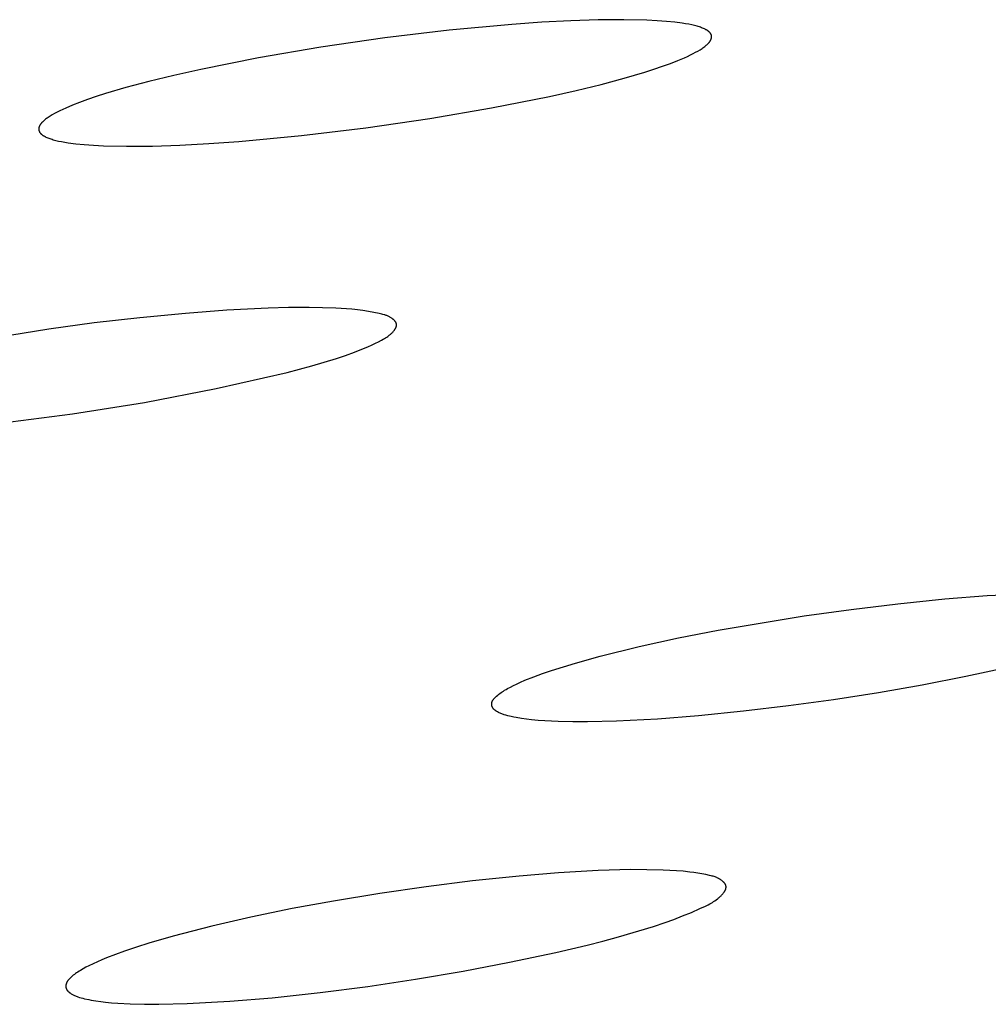
# Model space of a CAD drawing. Units: millimetres. Extents: x -623 to 424, y -1480 to 1533.
# Drawn here: x -331 to -323, y -227 to -219 of the extents above; entities that cross this region are included whole.
import ezdxf

# ---------------------------------------------------------------- set-up
doc = ezdxf.new("R2010")
doc.units = ezdxf.units.MM
doc.header["$MEASUREMENT"] = 0
doc.layers.add('Default', color=7, linetype='Continuous', true_color=0x000000)

msp = doc.modelspace()

# ---------------------------------------------------------------- linework, layer by layer
at = {"layer": 'Default', "color": 7, "true_color": 0xffffff}
for p, q in [((-326.9938, -218.7515), (-327.4986, -218.7987)), ((-326.7516, -218.7345), (-326.9938, -218.7515)), ((-326.5188, -218.7223), (-326.7516, -218.7345)), ((-326.2974, -218.7152), (-326.5188, -218.7223)), ((-326.0892, -218.7136), (-326.2974, -218.7152)), ((-325.9034, -218.7177), (-326.0892, -218.7136)), ((-325.8215, -218.7218), (-325.9034, -218.7177)), ((-325.7469, -218.7271), (-325.8215, -218.7218)), ((-325.6796, -218.7337), (-325.7469, -218.7271)), ((-325.6193, -218.7416), (-325.6796, -218.7337)), ((-325.5918, -218.746), (-325.6193, -218.7416)), ((-325.5661, -218.7506), (-325.5918, -218.746)), ((-325.5421, -218.7555), (-325.5661, -218.7506)), ((-325.5198, -218.7608), (-325.5421, -218.7555)), ((-325.4993, -218.7662), (-325.5198, -218.7608)), ((-325.4896, -218.7691), (-325.4993, -218.7662)), ((-325.4804, -218.772), (-325.4896, -218.7691)), ((-325.4716, -218.775), (-325.4804, -218.772)), ((-325.4632, -218.778), (-325.4716, -218.775)), ((-325.4553, -218.7811), (-325.4632, -218.778)), ((-325.4478, -218.7843), (-325.4553, -218.7811)), ((-325.4407, -218.7875), (-325.4478, -218.7843)), ((-325.434, -218.7908), (-325.4407, -218.7875)), ((-325.4308, -218.7925), (-325.434, -218.7908)), ((-328.0175, -218.8612), (-328.535, -218.9364)), ((-327.4986, -218.7987), (-328.0175, -218.8612)), ((-325.4277, -218.7942), (-325.4308, -218.7925)), ((-325.4247, -218.7959), (-325.4277, -218.7942)), ((-325.4218, -218.7976), (-325.4247, -218.7959)), ((-325.419, -218.7993), (-325.4218, -218.7976)), ((-325.4164, -218.8011), (-325.419, -218.7993)), ((-325.4138, -218.8028), (-325.4164, -218.8011)), ((-325.4113, -218.8046), (-325.4138, -218.8028)), ((-325.4089, -218.8064), (-325.4113, -218.8046)), ((-325.4067, -218.8082), (-325.4089, -218.8064)), ((-325.4045, -218.81), (-325.4067, -218.8082)), ((-325.4025, -218.8118), (-325.4045, -218.81)), ((-325.4005, -218.8137), (-325.4025, -218.8118)), ((-325.3986, -218.8156), (-325.4005, -218.8137)), ((-325.3969, -218.8174), (-325.3986, -218.8156)), ((-325.3952, -218.8193), (-325.3969, -218.8174)), ((-325.3937, -218.8212), (-325.3952, -218.8193)), ((-325.3922, -218.8232), (-325.3937, -218.8212)), ((-325.3909, -218.8251), (-325.3922, -218.8232)), ((-325.3896, -218.827), (-325.3909, -218.8251)), ((-325.3885, -218.829), (-325.3896, -218.827)), ((-325.3874, -218.831), (-325.3885, -218.829)), ((-325.3865, -218.833), (-325.3874, -218.831)), ((-325.3873, -218.8732), (-325.3864, -218.871)), ((-325.3856, -218.835), (-325.3865, -218.833)), ((-325.3864, -218.871), (-325.3855, -218.8688)), ((-325.3849, -218.837), (-325.3856, -218.835)), ((-325.3855, -218.8688), (-325.3848, -218.8666)), ((-325.3842, -218.839), (-325.3849, -218.837)), ((-325.3848, -218.8666), (-325.3842, -218.8644)), ((-325.3837, -218.841), (-325.3842, -218.839)), ((-325.3842, -218.8644), (-325.3836, -218.8622)), ((-325.3832, -218.8431), (-325.3837, -218.841)), ((-325.3836, -218.8622), (-325.3832, -218.86)), ((-325.3829, -218.8452), (-325.3832, -218.8431)), ((-325.3832, -218.86), (-325.3829, -218.8578)), ((-325.3826, -218.8472), (-325.3829, -218.8452)), ((-325.3829, -218.8578), (-325.3826, -218.8557)), ((-325.3825, -218.8493), (-325.3826, -218.8472)), ((-325.3826, -218.8557), (-325.3825, -218.8536)), ((-325.3824, -218.8515), (-325.3825, -218.8493)), ((-325.3825, -218.8536), (-325.3824, -218.8515)), ((-328.535, -218.9364), (-329.0353, -219.0217)), ((-325.4753, -218.9556), (-325.4671, -218.9505)), ((-325.4671, -218.9505), (-325.4593, -218.9453)), ((-325.4593, -218.9453), (-325.4519, -218.9402)), ((-325.4519, -218.9402), (-325.4449, -218.9352)), ((-325.4449, -218.9352), (-325.4382, -218.9302)), ((-325.4382, -218.9302), (-325.4319, -218.9252)), ((-325.4319, -218.9252), (-325.4259, -218.9202)), ((-325.4259, -218.9202), (-325.4203, -218.9153)), ((-325.4203, -218.9153), (-325.4152, -218.9105)), ((-325.4152, -218.9105), (-325.4103, -218.9057)), ((-325.4103, -218.9057), (-325.4081, -218.9033)), ((-325.4081, -218.9033), (-325.4059, -218.9009)), ((-325.4059, -218.9009), (-325.4038, -218.8985)), ((-325.4038, -218.8985), (-325.4018, -218.8962)), ((-325.4018, -218.8962), (-325.4, -218.8938)), ((-325.4, -218.8938), (-325.3982, -218.8915)), ((-325.3982, -218.8915), (-325.3965, -218.8892)), ((-325.3965, -218.8892), (-325.3949, -218.8868)), ((-325.3949, -218.8868), (-325.3934, -218.8845)), ((-325.3934, -218.8845), (-325.392, -218.8823)), ((-325.392, -218.8823), (-325.3906, -218.88)), ((-325.3906, -218.88), (-325.3894, -218.8777)), ((-325.3894, -218.8777), (-325.3883, -218.8755)), ((-325.3883, -218.8755), (-325.3873, -218.8732)), ((-329.0353, -219.0217), (-329.5028, -219.1144)), ((-325.6547, -219.043), (-325.6014, -219.0204)), ((-325.6014, -219.0204), (-325.5768, -219.0093)), ((-325.5768, -219.0093), (-325.5536, -218.9983)), ((-325.5536, -218.9983), (-325.5319, -218.9874)), ((-325.5319, -218.9874), (-325.5116, -218.9767)), ((-325.5116, -218.9767), (-325.4927, -218.9661)), ((-325.4927, -218.9661), (-325.4753, -218.9556)), ((-325.8473, -219.113), (-325.7777, -219.0893)), ((-325.7777, -219.0893), (-325.7135, -219.0659)), ((-325.7135, -219.0659), (-325.6547, -219.043)), ((-329.7193, -219.1627), (-329.9218, -219.2119)), ((-329.5028, -219.1144), (-329.7193, -219.1627)), ((-326.2722, -219.235), (-326.0872, -219.1857)), ((-326.0872, -219.1857), (-325.9221, -219.137)), ((-325.9221, -219.137), (-325.8473, -219.113)), ((-330.1063, -219.2611), (-330.2709, -219.3097)), ((-329.9218, -219.2119), (-330.1063, -219.2611)), ((-326.4742, -219.2841), (-326.2722, -219.235)), ((-330.3456, -219.3337), (-330.415, -219.3574)), ((-330.2709, -219.3097), (-330.3456, -219.3337)), ((-327.1565, -219.4252), (-326.6902, -219.3324)), ((-326.6902, -219.3324), (-326.4742, -219.2841)), ((-330.5909, -219.4263), (-330.6154, -219.4374)), ((-330.5377, -219.4037), (-330.5909, -219.4263)), ((-330.479, -219.3807), (-330.5377, -219.4037)), ((-330.415, -219.3574), (-330.479, -219.3807)), ((-327.6557, -219.5105), (-327.1565, -219.4252)), ((-330.7325, -219.5014), (-330.7399, -219.5065)), ((-330.7247, -219.4963), (-330.7325, -219.5014)), ((-330.7166, -219.4911), (-330.7247, -219.4963)), ((-330.6992, -219.4806), (-330.7166, -219.4911)), ((-330.6804, -219.47), (-330.6992, -219.4806)), ((-330.6602, -219.4593), (-330.6804, -219.47)), ((-330.6385, -219.4484), (-330.6602, -219.4593)), ((-330.6154, -219.4374), (-330.6385, -219.4484)), ((-330.8078, -219.5848), (-330.8082, -219.587)), ((-330.8073, -219.5826), (-330.8078, -219.5848)), ((-330.8066, -219.5804), (-330.8073, -219.5826)), ((-330.8059, -219.5782), (-330.8066, -219.5804)), ((-330.8051, -219.576), (-330.8059, -219.5782)), ((-330.8042, -219.5737), (-330.8051, -219.576)), ((-330.8032, -219.5715), (-330.8042, -219.5737)), ((-330.8021, -219.5692), (-330.8032, -219.5715)), ((-330.8009, -219.5669), (-330.8021, -219.5692)), ((-330.7996, -219.5647), (-330.8009, -219.5669)), ((-330.7982, -219.5624), (-330.7996, -219.5647)), ((-330.7967, -219.56), (-330.7982, -219.5624)), ((-330.7951, -219.5577), (-330.7967, -219.56)), ((-330.7934, -219.5554), (-330.7951, -219.5577)), ((-330.7916, -219.5531), (-330.7934, -219.5554)), ((-330.7898, -219.5507), (-330.7916, -219.5531)), ((-330.7878, -219.5483), (-330.7898, -219.5507)), ((-330.7857, -219.546), (-330.7878, -219.5483)), ((-330.7836, -219.5436), (-330.7857, -219.546)), ((-330.7813, -219.5412), (-330.7836, -219.5436)), ((-330.779, -219.5388), (-330.7813, -219.5412)), ((-330.7765, -219.5364), (-330.779, -219.5388)), ((-330.7713, -219.5315), (-330.7765, -219.5364)), ((-330.7658, -219.5266), (-330.7713, -219.5315)), ((-330.7599, -219.5216), (-330.7658, -219.5266)), ((-330.7536, -219.5166), (-330.7599, -219.5216)), ((-330.7469, -219.5116), (-330.7536, -219.5166)), ((-330.7399, -219.5065), (-330.7469, -219.5116)), ((-328.1722, -219.5859), (-327.6557, -219.5105)), ((-330.8088, -219.5913), (-330.8089, -219.5934)), ((-330.8089, -219.5934), (-330.8089, -219.5955)), ((-330.8089, -219.5955), (-330.8089, -219.5977)), ((-330.8089, -219.5977), (-330.8087, -219.5998)), ((-330.8085, -219.5891), (-330.8088, -219.5913)), ((-330.8087, -219.5998), (-330.8084, -219.6018)), ((-330.8082, -219.587), (-330.8085, -219.5891)), ((-330.8084, -219.6018), (-330.8081, -219.6039)), ((-330.8081, -219.6039), (-330.8076, -219.606)), ((-330.8076, -219.606), (-330.8071, -219.608)), ((-330.8071, -219.608), (-330.8064, -219.6101)), ((-330.8064, -219.6101), (-330.8056, -219.6121)), ((-330.8056, -219.6121), (-330.8048, -219.6141)), ((-330.8048, -219.6141), (-330.8038, -219.6161)), ((-330.8038, -219.6161), (-330.8027, -219.6181)), ((-330.8027, -219.6181), (-330.8016, -219.62)), ((-330.8016, -219.62), (-330.8003, -219.622)), ((-330.8003, -219.622), (-330.799, -219.6239)), ((-330.799, -219.6239), (-330.7975, -219.6259)), ((-330.7975, -219.6259), (-330.7959, -219.6278)), ((-330.7959, -219.6278), (-330.7943, -219.6297)), ((-330.7943, -219.6297), (-330.7925, -219.6316)), ((-330.7925, -219.6316), (-330.7906, -219.6334)), ((-330.7906, -219.6334), (-330.7887, -219.6353)), ((-330.7887, -219.6353), (-330.7866, -219.6371)), ((-330.7866, -219.6371), (-330.7844, -219.6389)), ((-330.7844, -219.6389), (-330.7821, -219.6408)), ((-330.7821, -219.6408), (-330.7798, -219.6426)), ((-330.7798, -219.6426), (-330.7773, -219.6443)), ((-330.7773, -219.6443), (-330.7747, -219.6461)), ((-330.7747, -219.6461), (-330.772, -219.6479)), ((-330.772, -219.6479), (-330.7692, -219.6496)), ((-330.7692, -219.6496), (-330.7663, -219.6513)), ((-330.7663, -219.6513), (-330.7633, -219.653)), ((-330.7633, -219.653), (-330.7602, -219.6547)), ((-330.7602, -219.6547), (-330.757, -219.6564)), ((-330.757, -219.6564), (-330.7503, -219.6597)), ((-330.7503, -219.6597), (-330.7432, -219.663)), ((-330.7432, -219.663), (-330.7356, -219.6661)), ((-329.1948, -219.696), (-328.6904, -219.6486)), ((-328.6904, -219.6486), (-328.1722, -219.5859)), ((-330.7356, -219.6661), (-330.7276, -219.6693)), ((-330.7276, -219.6693), (-330.7192, -219.6723)), ((-330.7192, -219.6723), (-330.7104, -219.6753)), ((-330.7104, -219.6753), (-330.7011, -219.6782)), ((-330.7011, -219.6782), (-330.6915, -219.6811)), ((-330.6915, -219.6811), (-330.6709, -219.6866)), ((-330.6709, -219.6866), (-330.6485, -219.6918)), ((-330.6485, -219.6918), (-330.6244, -219.6968)), ((-330.6244, -219.6968), (-330.5986, -219.7015)), ((-330.5986, -219.7015), (-330.5711, -219.7059)), ((-330.5711, -219.7059), (-330.5107, -219.7137)), ((-330.5107, -219.7137), (-330.4432, -219.7204)), ((-330.4432, -219.7204), (-330.3684, -219.7258)), ((-330.3684, -219.7258), (-330.2864, -219.7299)), ((-330.2864, -219.7299), (-330.1001, -219.734)), ((-330.1001, -219.734), (-329.8916, -219.7324)), ((-329.8916, -219.7324), (-329.6699, -219.7253)), ((-329.6699, -219.7253), (-329.437, -219.7131)), ((-329.437, -219.7131), (-329.1948, -219.696)), ((-329.6255, -221.0815), (-329.994, -221.1166)), ((-329.2922, -221.0566), (-329.6255, -221.0815)), ((-328.9591, -221.0394), (-329.2922, -221.0566)), ((-328.7933, -221.0345), (-328.9591, -221.0394)), ((-328.6266, -221.0341), (-328.7933, -221.0345)), ((-328.412, -221.0407), (-328.6266, -221.0341)), ((-328.3258, -221.0444), (-328.412, -221.0407)), ((-328.2825, -221.0474), (-328.3258, -221.0444)), ((-328.2607, -221.0495), (-328.2825, -221.0474)), ((-328.2387, -221.0519), (-328.2607, -221.0495)), ((-328.2165, -221.0548), (-328.2387, -221.0519)), ((-328.1942, -221.0582), (-328.2165, -221.0548)), ((-328.1496, -221.0658), (-328.1942, -221.0582)), ((-328.0638, -221.0829), (-328.1496, -221.0658)), ((-328.0431, -221.0874), (-328.0638, -221.0829)), ((-328.0329, -221.0899), (-328.0431, -221.0874)), ((-328.0226, -221.0927), (-328.0329, -221.0899)), ((-328.0175, -221.0943), (-328.0226, -221.0927)), ((-330.3616, -221.159), (-330.7282, -221.2082)), ((-329.994, -221.1166), (-330.3616, -221.159)), ((-328.0124, -221.096), (-328.0175, -221.0943)), ((-328.0072, -221.0978), (-328.0124, -221.096)), ((-328.002, -221.0998), (-328.0072, -221.0978)), ((-327.9968, -221.102), (-328.002, -221.0998)), ((-327.9915, -221.1043), (-327.9968, -221.102)), ((-327.9862, -221.1068), (-327.9915, -221.1043)), ((-327.9808, -221.1096), (-327.9862, -221.1068)), ((-327.9763, -221.112), (-327.9808, -221.1096)), ((-327.9719, -221.1146), (-327.9763, -221.112)), ((-327.9674, -221.1173), (-327.9719, -221.1146)), ((-327.963, -221.1202), (-327.9674, -221.1173)), ((-327.9587, -221.1231), (-327.963, -221.1202)), ((-327.9545, -221.1262), (-327.9587, -221.1231)), ((-327.9524, -221.1278), (-327.9545, -221.1262)), ((-327.9504, -221.1294), (-327.9524, -221.1278)), ((-327.9484, -221.1311), (-327.9504, -221.1294)), ((-327.9465, -221.1327), (-327.9484, -221.1311)), ((-327.9446, -221.1344), (-327.9465, -221.1327)), ((-327.9428, -221.1361), (-327.9446, -221.1344)), ((-327.941, -221.1379), (-327.9428, -221.1361)), ((-327.9393, -221.1397), (-327.941, -221.1379)), ((-327.9377, -221.1414), (-327.9393, -221.1397)), ((-327.9361, -221.1432), (-327.9377, -221.1414)), ((-327.9346, -221.1451), (-327.9361, -221.1432)), ((-327.9332, -221.1469), (-327.9346, -221.1451)), ((-327.9319, -221.1488), (-327.9332, -221.1469)), ((-327.9312, -221.1497), (-327.9319, -221.1488)), ((-327.9306, -221.1507), (-327.9312, -221.1497)), ((-327.93, -221.1516), (-327.9306, -221.1507)), ((-327.9294, -221.1526), (-327.93, -221.1516)), ((-327.9289, -221.1535), (-327.9294, -221.1526)), ((-327.9284, -221.1545), (-327.9289, -221.1535)), ((-327.9279, -221.1554), (-327.9284, -221.1545)), ((-327.9274, -221.1564), (-327.9279, -221.1554)), ((-327.927, -221.1574), (-327.9274, -221.1564)), ((-327.9265, -221.1583), (-327.927, -221.1574)), ((-327.9261, -221.1593), (-327.9265, -221.1583)), ((-327.9258, -221.1603), (-327.9261, -221.1593)), ((-327.9254, -221.1613), (-327.9258, -221.1603)), ((-327.9251, -221.1623), (-327.9254, -221.1613)), ((-327.9248, -221.1634), (-327.9251, -221.1623)), ((-327.9245, -221.1645), (-327.9248, -221.1634)), ((-327.9242, -221.1656), (-327.9245, -221.1645)), ((-327.924, -221.1668), (-327.9242, -221.1656)), ((-327.9238, -221.1679), (-327.924, -221.1668)), ((-327.9237, -221.169), (-327.9238, -221.1679)), ((-327.9235, -221.1702), (-327.9237, -221.169)), ((-327.9234, -221.1713), (-327.9235, -221.1702)), ((-327.9234, -221.1725), (-327.9234, -221.1713)), ((-327.9234, -221.1736), (-327.9234, -221.1725)), ((-330.7282, -221.2082), (-331.4346, -221.3218)), ((-327.9779, -221.2546), (-327.9739, -221.2513)), ((-327.9739, -221.2513), (-327.9699, -221.248)), ((-327.9699, -221.248), (-327.9661, -221.2445)), ((-327.9661, -221.2445), (-327.9622, -221.2409)), ((-327.9622, -221.2409), (-327.9585, -221.2372)), ((-327.9585, -221.2372), (-327.9548, -221.2334)), ((-327.9548, -221.2334), (-327.9511, -221.2295)), ((-327.9511, -221.2295), (-327.9475, -221.2253)), ((-327.9475, -221.2253), (-327.944, -221.2211)), ((-327.944, -221.2211), (-327.9423, -221.219)), ((-327.9423, -221.219), (-327.9407, -221.2168)), ((-327.9407, -221.2168), (-327.9391, -221.2146)), ((-327.9391, -221.2146), (-327.9376, -221.2124)), ((-327.9376, -221.2124), (-327.9361, -221.2102)), ((-327.9361, -221.2102), (-327.9347, -221.208)), ((-327.9347, -221.208), (-327.9333, -221.2057)), ((-327.9333, -221.2057), (-327.9321, -221.2035)), ((-327.9321, -221.2035), (-327.9308, -221.2012)), ((-327.9308, -221.2012), (-327.9297, -221.1989)), ((-327.9297, -221.1989), (-327.9287, -221.1966)), ((-327.9287, -221.1966), (-327.9277, -221.1943)), ((-327.9277, -221.1943), (-327.9268, -221.192)), ((-327.9268, -221.192), (-327.9264, -221.1909)), ((-327.9264, -221.1909), (-327.926, -221.1897)), ((-327.926, -221.1897), (-327.9256, -221.1886)), ((-327.9256, -221.1886), (-327.9253, -221.1874)), ((-327.9253, -221.1874), (-327.925, -221.1863)), ((-327.925, -221.1863), (-327.9247, -221.1851)), ((-327.9247, -221.1851), (-327.9245, -221.184)), ((-327.9245, -221.184), (-327.9242, -221.1828)), ((-327.9242, -221.1828), (-327.924, -221.1817)), ((-327.924, -221.1817), (-327.9238, -221.1805)), ((-327.9238, -221.1805), (-327.9237, -221.1793)), ((-327.9237, -221.1793), (-327.9236, -221.1782)), ((-327.9236, -221.1782), (-327.9235, -221.177)), ((-327.9235, -221.177), (-327.9234, -221.1759)), ((-327.9234, -221.1747), (-327.9234, -221.1736)), ((-327.9234, -221.1759), (-327.9234, -221.1747)), ((-328.1189, -221.3349), (-328.0936, -221.3229)), ((-328.0936, -221.3229), (-328.0686, -221.3104)), ((-328.0686, -221.3104), (-328.044, -221.2973)), ((-328.044, -221.2973), (-328.0319, -221.2905)), ((-328.0319, -221.2905), (-328.02, -221.2834)), ((-328.02, -221.2834), (-328.0113, -221.2781)), ((-328.0113, -221.2781), (-328.0027, -221.2726)), ((-328.0027, -221.2726), (-327.9943, -221.2669)), ((-327.9943, -221.2669), (-327.986, -221.2609)), ((-327.986, -221.2609), (-327.9819, -221.2578)), ((-327.9819, -221.2578), (-327.9779, -221.2546)), ((-328.3346, -221.4204), (-328.2618, -221.3942)), ((-328.2618, -221.3942), (-328.1898, -221.3658)), ((-328.1898, -221.3658), (-328.1542, -221.3507)), ((-328.1542, -221.3507), (-328.1189, -221.3349)), ((-328.6055, -221.5052), (-328.5065, -221.476)), ((-328.5065, -221.476), (-328.408, -221.445)), ((-328.408, -221.445), (-328.3346, -221.4204)), ((-329.3781, -221.6881), (-328.8047, -221.5592)), ((-328.8047, -221.5592), (-328.6055, -221.5052)), ((-329.9552, -221.799), (-329.3781, -221.6881)), ((-330.5355, -221.8918), (-329.9552, -221.799)), ((-331.1185, -221.9663), (-330.5355, -221.8918)), ((-323.8799, -223.4222), (-323.5011, -223.3842)), ((-323.5011, -223.3842), (-323.1608, -223.3573)), ((-323.1608, -223.3573), (-322.8198, -223.3394)), ((-324.6351, -223.5206), (-324.258, -223.4678)), ((-324.258, -223.4678), (-323.8799, -223.4222)), ((-325.3308, -223.6367), (-324.6351, -223.5206)), ((-325.9663, -223.7683), (-325.6493, -223.6989)), ((-325.6493, -223.6989), (-325.3308, -223.6367)), ((-326.2814, -223.8459), (-325.9663, -223.7683)), ((-326.4788, -223.9005), (-326.2814, -223.8459)), ((-326.6743, -223.9614), (-326.5768, -223.9301)), ((-326.5768, -223.9301), (-326.4788, -223.9005)), ((-323.005, -223.9386), (-323.3326, -224.0098)), ((-326.8875, -224.0401), (-326.8171, -224.012)), ((-326.8171, -224.012), (-326.746, -223.986)), ((-326.746, -223.986), (-326.6743, -223.9614)), ((-323.3326, -224.0098), (-323.6842, -224.0782)), ((-327.0404, -224.1137), (-327.0288, -224.1071)), ((-327.0288, -224.1071), (-327.0053, -224.0944)), ((-327.0053, -224.0944), (-326.9813, -224.0823)), ((-326.9813, -224.0823), (-326.957, -224.0708)), ((-326.957, -224.0708), (-326.9224, -224.0551)), ((-326.9224, -224.0551), (-326.8875, -224.0401)), ((-323.6842, -224.0782), (-324.037, -224.1398)), ((-327.14, -224.1917), (-327.138, -224.1893)), ((-327.138, -224.1893), (-327.1358, -224.1869)), ((-327.1358, -224.1869), (-327.1337, -224.1845)), ((-327.1337, -224.1845), (-327.1291, -224.1798)), ((-327.1291, -224.1798), (-327.1245, -224.1753)), ((-327.1245, -224.1753), (-327.1158, -224.1674)), ((-327.1158, -224.1674), (-327.1071, -224.1598)), ((-327.1071, -224.1598), (-327.0982, -224.1526)), ((-327.0982, -224.1526), (-327.0892, -224.1457)), ((-327.0892, -224.1457), (-327.08, -224.1391)), ((-327.08, -224.1391), (-327.0708, -224.1327)), ((-327.0708, -224.1327), (-327.0613, -224.1265)), ((-327.0613, -224.1265), (-327.0518, -224.1205)), ((-327.0518, -224.1205), (-327.0404, -224.1137)), ((-324.037, -224.1398), (-324.3986, -224.1964)), ((-327.1556, -224.2284), (-327.1555, -224.227)), ((-327.1556, -224.2298), (-327.1556, -224.2284)), ((-327.1556, -224.2312), (-327.1556, -224.2298)), ((-327.1556, -224.2326), (-327.1556, -224.2312)), ((-327.1556, -224.234), (-327.1556, -224.2326)), ((-327.1555, -224.2354), (-327.1556, -224.234)), ((-327.1555, -224.227), (-327.1554, -224.2256)), ((-327.1554, -224.2368), (-327.1555, -224.2354)), ((-327.1554, -224.2256), (-327.1552, -224.2242)), ((-327.1552, -224.2382), (-327.1554, -224.2368)), ((-327.1552, -224.2242), (-327.155, -224.2229)), ((-327.1551, -224.2396), (-327.1552, -224.2382)), ((-327.1549, -224.2409), (-327.1551, -224.2396)), ((-327.155, -224.2229), (-327.1548, -224.2215)), ((-327.1546, -224.2423), (-327.1549, -224.2409)), ((-327.1548, -224.2215), (-327.1545, -224.2201)), ((-327.1544, -224.2437), (-327.1546, -224.2423)), ((-327.1545, -224.2201), (-327.1542, -224.2188)), ((-327.1541, -224.2451), (-327.1544, -224.2437)), ((-327.1542, -224.2188), (-327.1539, -224.2174)), ((-327.1537, -224.2464), (-327.1541, -224.2451)), ((-327.1539, -224.2174), (-327.1536, -224.2161)), ((-327.1534, -224.2478), (-327.1537, -224.2464)), ((-327.1536, -224.2161), (-327.1531, -224.2146)), ((-327.153, -224.2491), (-327.1534, -224.2478)), ((-327.1531, -224.2146), (-327.1526, -224.2132)), ((-327.1526, -224.2504), (-327.153, -224.2491)), ((-327.1526, -224.2132), (-327.1521, -224.2117)), ((-327.1521, -224.2517), (-327.1526, -224.2504)), ((-327.1521, -224.2117), (-327.1515, -224.2103)), ((-327.1517, -224.253), (-327.1521, -224.2517)), ((-327.1512, -224.2543), (-327.1517, -224.253)), ((-327.1515, -224.2103), (-327.1509, -224.2089)), ((-327.1506, -224.2556), (-327.1512, -224.2543)), ((-327.1509, -224.2089), (-327.1503, -224.2075)), ((-327.1501, -224.2568), (-327.1506, -224.2556)), ((-327.1503, -224.2075), (-327.1496, -224.2061)), ((-327.1495, -224.2581), (-327.1501, -224.2568)), ((-327.1496, -224.2061), (-327.1489, -224.2047)), ((-327.1488, -224.2593), (-327.1495, -224.2581)), ((-327.1489, -224.2047), (-327.1481, -224.2034)), ((-327.148, -224.2608), (-327.1488, -224.2593)), ((-327.1481, -224.2034), (-327.1473, -224.202)), ((-327.1472, -224.2622), (-327.148, -224.2608)), ((-327.1473, -224.202), (-327.1465, -224.2007)), ((-327.1463, -224.2637), (-327.1472, -224.2622)), ((-327.1465, -224.2007), (-327.1457, -224.1994)), ((-327.1454, -224.2651), (-327.1463, -224.2637)), ((-327.1457, -224.1994), (-327.1448, -224.1981)), ((-327.1444, -224.2664), (-327.1454, -224.2651)), ((-327.1448, -224.1981), (-327.1439, -224.1968)), ((-327.1434, -224.2678), (-327.1444, -224.2664)), ((-327.1439, -224.1968), (-327.142, -224.1942)), ((-327.1423, -224.2691), (-327.1434, -224.2678)), ((-327.1412, -224.2704), (-327.1423, -224.2691)), ((-327.142, -224.1942), (-327.14, -224.1917)), ((-324.7611, -224.2467), (-325.1245, -224.2901)), ((-324.3986, -224.1964), (-324.7611, -224.2467)), ((-327.1401, -224.2717), (-327.1412, -224.2704)), ((-327.139, -224.2729), (-327.1401, -224.2717)), ((-327.1378, -224.2741), (-327.139, -224.2729)), ((-327.1366, -224.2753), (-327.1378, -224.2741)), ((-327.1353, -224.2765), (-327.1366, -224.2753)), ((-327.1341, -224.2776), (-327.1353, -224.2765)), ((-327.1328, -224.2787), (-327.1341, -224.2776)), ((-327.1315, -224.2798), (-327.1328, -224.2787)), ((-327.1288, -224.282), (-327.1315, -224.2798)), ((-327.126, -224.284), (-327.1288, -224.282)), ((-327.1231, -224.286), (-327.126, -224.284)), ((-327.1202, -224.2879), (-327.1231, -224.286)), ((-327.1172, -224.2898), (-327.1202, -224.2879)), ((-327.1142, -224.2916), (-327.1172, -224.2898)), ((-327.108, -224.295), (-327.1142, -224.2916)), ((-327.1015, -224.2984), (-327.108, -224.295)), ((-327.095, -224.3016), (-327.1015, -224.2984)), ((-327.0883, -224.3047), (-327.095, -224.3016)), ((-327.0817, -224.3076), (-327.0883, -224.3047)), ((-327.075, -224.3103), (-327.0817, -224.3076)), ((-327.0682, -224.3129), (-327.075, -224.3103)), ((-327.0614, -224.3153), (-327.0682, -224.3129)), ((-327.0545, -224.3176), (-327.0614, -224.3153)), ((-327.0407, -224.3219), (-327.0545, -224.3176)), ((-327.0267, -224.3258), (-327.0407, -224.3219)), ((-327.0127, -224.3294), (-327.0267, -224.3258)), ((-326.9985, -224.3327), (-327.0127, -224.3294)), ((-326.9781, -224.337), (-326.9985, -224.3327)), ((-326.9577, -224.341), (-326.9781, -224.337)), ((-326.9165, -224.3479), (-326.9577, -224.341)), ((-326.8752, -224.3536), (-326.9165, -224.3479)), ((-325.4887, -224.3263), (-325.8182, -224.3523)), ((-325.1245, -224.2901), (-325.4887, -224.3263)), ((-326.8338, -224.3584), (-326.8752, -224.3536)), ((-326.7805, -224.3633), (-326.8338, -224.3584)), ((-326.7271, -224.3671), (-326.7805, -224.3633)), ((-326.6201, -224.3721), (-326.7271, -224.3671)), ((-326.5022, -224.3749), (-326.6201, -224.3721)), ((-326.3842, -224.3751), (-326.5022, -224.3749)), ((-326.1482, -224.3696), (-326.3842, -224.3751)), ((-325.8182, -224.3523), (-326.1482, -224.3696)), ((-326.9352, -225.6186), (-327.3108, -225.6577)), ((-326.6162, -225.592), (-326.9352, -225.6186)), ((-326.2966, -225.5736), (-326.6162, -225.592)), ((-326.0346, -225.5667), (-326.2966, -225.5736)), ((-325.9037, -225.5669), (-326.0346, -225.5667)), ((-325.7728, -225.5699), (-325.9037, -225.5669)), ((-325.6658, -225.5752), (-325.7728, -225.5699)), ((-325.6123, -225.5797), (-325.6658, -225.5752)), ((-325.5589, -225.5857), (-325.6123, -225.5797)), ((-325.5263, -225.5903), (-325.5589, -225.5857)), ((-325.4299, -225.6069), (-325.5263, -225.5903)), ((-325.3996, -225.6128), (-325.4299, -225.6069)), ((-325.3846, -225.6163), (-325.3996, -225.6128)), ((-325.3771, -225.6183), (-325.3846, -225.6163)), ((-325.3697, -225.6204), (-325.3771, -225.6183)), ((-327.3108, -225.6577), (-327.6855, -225.7044)), ((-325.3623, -225.6228), (-325.3697, -225.6204)), ((-325.3549, -225.6254), (-325.3623, -225.6228)), ((-325.3475, -225.6282), (-325.3549, -225.6254)), ((-325.3402, -225.6313), (-325.3475, -225.6282)), ((-325.3366, -225.6329), (-325.3402, -225.6313)), ((-325.3329, -225.6347), (-325.3366, -225.6329)), ((-325.3293, -225.6365), (-325.3329, -225.6347)), ((-325.3256, -225.6384), (-325.3293, -225.6365)), ((-325.322, -225.6404), (-325.3256, -225.6384)), ((-325.3184, -225.6425), (-325.322, -225.6404)), ((-325.3148, -225.6447), (-325.3184, -225.6425)), ((-325.3112, -225.6469), (-325.3148, -225.6447)), ((-325.3078, -225.6492), (-325.3112, -225.6469)), ((-325.3044, -225.6515), (-325.3078, -225.6492)), ((-325.3011, -225.6539), (-325.3044, -225.6515)), ((-325.2978, -225.6564), (-325.3011, -225.6539)), ((-325.2945, -225.659), (-325.2978, -225.6564)), ((-325.2914, -225.6616), (-325.2945, -225.659)), ((-325.2884, -225.6644), (-325.2914, -225.6616)), ((-325.2855, -225.6671), (-325.2884, -225.6644)), ((-325.2841, -225.6685), (-325.2855, -225.6671)), ((-325.2827, -225.6699), (-325.2841, -225.6685)), ((-325.2814, -225.6714), (-325.2827, -225.6699)), ((-325.2801, -225.6728), (-325.2814, -225.6714)), ((-325.2789, -225.6743), (-325.2801, -225.6728)), ((-325.2777, -225.6757), (-325.2789, -225.6743)), ((-325.2765, -225.6772), (-325.2777, -225.6757)), ((-325.2754, -225.6787), (-325.2765, -225.6772)), ((-325.2743, -225.6802), (-325.2754, -225.6787)), ((-325.2733, -225.6817), (-325.2743, -225.6802)), ((-325.2724, -225.6832), (-325.2733, -225.6817)), ((-325.2715, -225.6848), (-325.2724, -225.6832)), ((-325.2707, -225.6863), (-325.2715, -225.6848)), ((-325.2699, -225.6878), (-325.2707, -225.6863)), ((-325.2696, -225.6886), (-325.2699, -225.6878)), ((-325.2692, -225.6894), (-325.2696, -225.6886)), ((-325.2689, -225.6901), (-325.2692, -225.6894)), ((-325.2686, -225.6909), (-325.2689, -225.6901)), ((-325.2681, -225.6923), (-325.2686, -225.6909)), ((-325.2676, -225.6936), (-325.2681, -225.6923)), ((-325.2672, -225.695), (-325.2676, -225.6936)), ((-325.2669, -225.6963), (-325.2672, -225.695)), ((-325.2666, -225.6977), (-325.2669, -225.6963)), ((-325.2663, -225.6991), (-325.2666, -225.6977)), ((-328.0593, -225.7585), (-328.4319, -225.8198)), ((-327.6855, -225.7044), (-328.0593, -225.7585)), ((-325.3111, -225.7817), (-325.3065, -225.7771)), ((-325.3065, -225.7771), (-325.3016, -225.7722)), ((-325.3016, -225.7722), (-325.2969, -225.7672)), ((-325.2969, -225.7672), (-325.2924, -225.762)), ((-325.2924, -225.762), (-325.288, -225.7568)), ((-325.288, -225.7568), (-325.286, -225.7542)), ((-325.286, -225.7542), (-325.2839, -225.7515)), ((-325.2839, -225.7515), (-325.282, -225.7488)), ((-325.282, -225.7488), (-325.2801, -225.7461)), ((-325.2801, -225.7461), (-325.2784, -225.7434)), ((-325.2784, -225.7434), (-325.2767, -225.7406)), ((-325.2767, -225.7406), (-325.2751, -225.7379)), ((-325.2751, -225.7379), (-325.2736, -225.7351)), ((-325.2736, -225.7351), (-325.2722, -225.7324)), ((-325.2722, -225.7324), (-325.2716, -225.731)), ((-325.2716, -225.731), (-325.271, -225.7296)), ((-325.271, -225.7296), (-325.2704, -225.7282)), ((-325.2704, -225.7282), (-325.2698, -225.7268)), ((-325.2698, -225.7268), (-325.2693, -225.7254)), ((-325.2693, -225.7254), (-325.2688, -225.724)), ((-325.2688, -225.724), (-325.2683, -225.7226)), ((-325.2683, -225.7226), (-325.2679, -225.7212)), ((-325.2679, -225.7212), (-325.2675, -225.7199)), ((-325.2675, -225.7199), (-325.2672, -225.7185)), ((-325.2672, -225.7185), (-325.2668, -225.7171)), ((-325.2668, -225.7171), (-325.2666, -225.7157)), ((-325.2666, -225.7157), (-325.2663, -225.7143)), ((-325.2661, -225.7004), (-325.2663, -225.6991)), ((-325.2663, -225.7143), (-325.2661, -225.7129)), ((-325.2659, -225.7018), (-325.2661, -225.7004)), ((-325.2661, -225.7129), (-325.2659, -225.7115)), ((-325.2658, -225.7032), (-325.2659, -225.7018)), ((-325.2659, -225.7115), (-325.2658, -225.7101)), ((-325.2657, -225.7046), (-325.2658, -225.7032)), ((-325.2658, -225.7101), (-325.2657, -225.7087)), ((-325.2657, -225.706), (-325.2657, -225.7046)), ((-325.2657, -225.7073), (-325.2657, -225.706)), ((-325.2657, -225.7087), (-325.2657, -225.7073)), ((-328.4319, -225.8198), (-328.7659, -225.8812)), ((-325.431, -225.8605), (-325.4089, -225.8495)), ((-325.4089, -225.8495), (-325.398, -225.8436)), ((-325.398, -225.8436), (-325.3872, -225.8376)), ((-325.3872, -225.8376), (-325.3765, -225.8313)), ((-325.3765, -225.8313), (-325.366, -225.8247)), ((-325.366, -225.8247), (-325.3556, -225.8177)), ((-325.3556, -225.8177), (-325.3454, -225.8104)), ((-325.3454, -225.8104), (-325.3354, -225.8028)), ((-325.3354, -225.8028), (-325.3304, -225.7988)), ((-325.3304, -225.7988), (-325.3255, -225.7947)), ((-325.3255, -225.7947), (-325.3207, -225.7905)), ((-325.3207, -225.7905), (-325.3159, -225.7861)), ((-325.3159, -225.7861), (-325.3111, -225.7817)), ((-328.7659, -225.8812), (-329.0985, -225.9494)), ((-325.6158, -225.9402), (-325.5455, -225.9112)), ((-325.5455, -225.9112), (-325.476, -225.8811)), ((-325.476, -225.8811), (-325.431, -225.8605)), ((-329.0985, -225.9494), (-329.4125, -226.0217)), ((-325.8516, -226.0244), (-325.7582, -225.9936)), ((-325.7582, -225.9936), (-325.6867, -225.9677)), ((-325.6867, -225.9677), (-325.6158, -225.9402)), ((-329.4125, -226.0217), (-329.7244, -226.1025)), ((-326.1343, -226.1078), (-325.8516, -226.0244)), ((-329.9222, -226.16), (-330.0204, -226.1911)), ((-329.7244, -226.1025), (-329.9222, -226.16)), ((-326.3856, -226.1752), (-326.2596, -226.1428)), ((-326.2596, -226.1428), (-326.1343, -226.1078)), ((-330.191, -226.2504), (-330.2634, -226.2785)), ((-330.118, -226.2241), (-330.191, -226.2504)), ((-330.0204, -226.1911), (-330.118, -226.2241)), ((-327.0116, -226.3136), (-326.639, -226.2347)), ((-326.639, -226.2347), (-326.3856, -226.1752)), ((-330.3701, -226.3252), (-330.405, -226.3422)), ((-330.3348, -226.3089), (-330.3701, -226.3252)), ((-330.2993, -226.2934), (-330.3348, -226.3089)), ((-330.2634, -226.2785), (-330.2993, -226.2934)), ((-327.3858, -226.3847), (-327.0116, -226.3136)), ((-330.5212, -226.4115), (-330.53, -226.4183)), ((-330.5121, -226.4049), (-330.5212, -226.4115)), ((-330.503, -226.3985), (-330.5121, -226.4049)), ((-330.4937, -226.3923), (-330.503, -226.3985)), ((-330.4829, -226.3854), (-330.4937, -226.3923)), ((-330.4721, -226.3787), (-330.4829, -226.3854)), ((-330.45, -226.366), (-330.4721, -226.3787)), ((-330.4276, -226.3538), (-330.45, -226.366)), ((-330.405, -226.3422), (-330.4276, -226.3538)), ((-327.769, -226.45), (-327.3858, -226.3847)), ((-330.5884, -226.4914), (-330.5887, -226.4926)), ((-330.588, -226.4899), (-330.5884, -226.4914)), ((-330.5876, -226.4884), (-330.588, -226.4899)), ((-330.5871, -226.4869), (-330.5876, -226.4884)), ((-330.5866, -226.4854), (-330.5871, -226.4869)), ((-330.5861, -226.484), (-330.5866, -226.4854)), ((-330.5855, -226.4825), (-330.5861, -226.484)), ((-330.5849, -226.4811), (-330.5855, -226.4825)), ((-330.5843, -226.4797), (-330.5849, -226.4811)), ((-330.5836, -226.4783), (-330.5843, -226.4797)), ((-330.5829, -226.4769), (-330.5836, -226.4783)), ((-330.5822, -226.4755), (-330.5829, -226.4769)), ((-330.5815, -226.4741), (-330.5822, -226.4755)), ((-330.5799, -226.4714), (-330.5815, -226.4741)), ((-330.5783, -226.4687), (-330.5799, -226.4714)), ((-330.5765, -226.4661), (-330.5783, -226.4687)), ((-330.5747, -226.4635), (-330.5765, -226.4661)), ((-330.5729, -226.461), (-330.5747, -226.4635)), ((-330.5709, -226.4585), (-330.5729, -226.461)), ((-330.5689, -226.456), (-330.5709, -226.4585)), ((-330.5669, -226.4536), (-330.5689, -226.456)), ((-330.5627, -226.4488), (-330.5669, -226.4536)), ((-330.5589, -226.4447), (-330.5627, -226.4488)), ((-330.5549, -226.4407), (-330.5589, -226.4447)), ((-330.551, -226.4368), (-330.5549, -226.4407)), ((-330.5469, -226.4329), (-330.551, -226.4368)), ((-330.5428, -226.4292), (-330.5469, -226.4329)), ((-330.5386, -226.4255), (-330.5428, -226.4292)), ((-330.53, -226.4183), (-330.5386, -226.4255)), ((-328.1535, -226.5077), (-327.769, -226.45)), ((-330.5903, -226.5036), (-330.5904, -226.5049)), ((-330.5904, -226.5049), (-330.5904, -226.5061)), ((-330.5904, -226.5061), (-330.5904, -226.5074)), ((-330.5904, -226.5074), (-330.5904, -226.5086)), ((-330.5904, -226.5086), (-330.5904, -226.5098)), ((-330.5904, -226.5098), (-330.5903, -226.5111)), ((-330.5902, -226.5024), (-330.5903, -226.5036)), ((-330.5903, -226.5111), (-330.5902, -226.5123)), ((-330.5901, -226.5011), (-330.5902, -226.5024)), ((-330.5902, -226.5123), (-330.5901, -226.5135)), ((-330.59, -226.4999), (-330.5901, -226.5011)), ((-330.5901, -226.5135), (-330.5899, -226.5148)), ((-330.5898, -226.4987), (-330.59, -226.4999)), ((-330.5899, -226.5148), (-330.5898, -226.516)), ((-330.5897, -226.4974), (-330.5898, -226.4987)), ((-330.5898, -226.516), (-330.5896, -226.5172)), ((-330.5895, -226.4962), (-330.5897, -226.4974)), ((-330.5896, -226.5172), (-330.5893, -226.5184)), ((-330.5892, -226.495), (-330.5895, -226.4962)), ((-330.5893, -226.5184), (-330.5891, -226.5196)), ((-330.589, -226.4938), (-330.5892, -226.495)), ((-330.5891, -226.5196), (-330.5888, -226.5208)), ((-330.5887, -226.4926), (-330.589, -226.4938)), ((-330.5888, -226.5208), (-330.5885, -226.522)), ((-330.5885, -226.522), (-330.5881, -226.5232)), ((-330.5881, -226.5232), (-330.5877, -226.5244)), ((-330.5877, -226.5244), (-330.5873, -226.5255)), ((-330.5873, -226.5255), (-330.5869, -226.5267)), ((-330.5869, -226.5267), (-330.5864, -226.5278)), ((-330.5864, -226.5278), (-330.586, -226.5289)), ((-330.586, -226.5289), (-330.5854, -226.53)), ((-330.5854, -226.53), (-330.5851, -226.5308)), ((-330.5851, -226.5308), (-330.5847, -226.5315)), ((-330.5847, -226.5315), (-330.5839, -226.5329)), ((-330.5839, -226.5329), (-330.583, -226.5343)), ((-330.583, -226.5343), (-330.5821, -226.5357)), ((-330.5821, -226.5357), (-330.5812, -226.5371)), ((-330.5812, -226.5371), (-330.5802, -226.5384)), ((-330.5802, -226.5384), (-330.5792, -226.5398)), ((-330.5792, -226.5398), (-330.5781, -226.541)), ((-330.5781, -226.541), (-330.577, -226.5423)), ((-330.577, -226.5423), (-330.5759, -226.5436)), ((-330.5759, -226.5436), (-330.5747, -226.5448)), ((-330.5747, -226.5448), (-330.5736, -226.546)), ((-330.5736, -226.546), (-330.5712, -226.5484)), ((-330.5712, -226.5484), (-330.5687, -226.5506)), ((-330.5687, -226.5506), (-330.5665, -226.5525)), ((-330.5665, -226.5525), (-330.5644, -226.5543)), ((-330.5644, -226.5543), (-330.5622, -226.5561)), ((-330.5622, -226.5561), (-330.5599, -226.5578)), ((-330.5599, -226.5578), (-330.5577, -226.5595)), ((-330.5577, -226.5595), (-330.5554, -226.5612)), ((-330.5554, -226.5612), (-330.5508, -226.5643)), ((-330.5508, -226.5643), (-330.5461, -226.5673)), ((-330.5461, -226.5673), (-330.5413, -226.5701)), ((-330.5413, -226.5701), (-330.5364, -226.5728)), ((-328.9257, -226.599), (-328.5391, -226.5576)), ((-328.5391, -226.5576), (-328.1535, -226.5077)), ((-330.5364, -226.5728), (-330.5315, -226.5754)), ((-330.5315, -226.5754), (-330.5253, -226.5785)), ((-330.5253, -226.5785), (-330.519, -226.5815)), ((-330.519, -226.5815), (-330.5126, -226.5843)), ((-330.5126, -226.5843), (-330.5061, -226.5869)), ((-330.5061, -226.5869), (-330.4996, -226.5895)), ((-330.4996, -226.5895), (-330.493, -226.5919)), ((-330.493, -226.5919), (-330.4797, -226.5964)), ((-330.4797, -226.5964), (-330.4663, -226.6004)), ((-330.4663, -226.6004), (-330.4527, -226.6042)), ((-330.4527, -226.6042), (-330.439, -226.6076)), ((-330.439, -226.6076), (-330.406, -226.6149)), ((-330.406, -226.6149), (-330.3867, -226.6187)), ((-330.3867, -226.6187), (-330.348, -226.6253)), ((-330.348, -226.6253), (-330.3092, -226.6308)), ((-330.3092, -226.6308), (-330.2702, -226.6354)), ((-330.2702, -226.6354), (-330.2208, -226.6402)), ((-330.2208, -226.6402), (-330.1712, -226.6439)), ((-330.1712, -226.6439), (-330.0718, -226.649)), ((-330.0718, -226.649), (-329.9564, -226.652)), ((-329.841, -226.6524), (-329.6104, -226.6469)), ((-329.6104, -226.6469), (-329.2677, -226.6278)), ((-329.2677, -226.6278), (-328.9257, -226.599)), ((-329.9564, -226.652), (-329.841, -226.6524))]:
    msp.add_line(p, q, dxfattribs=at)

doc.saveas('drawing.dxf')
